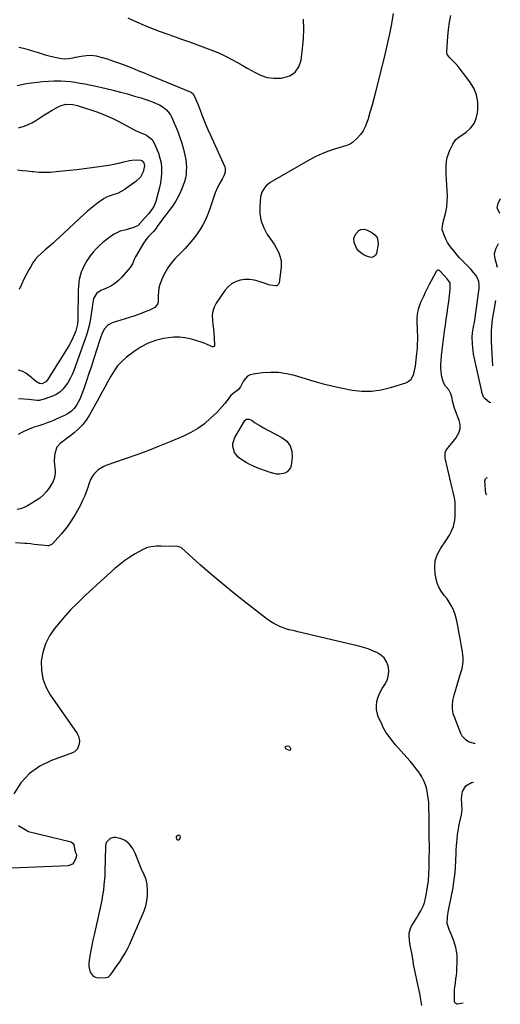
# Model space of a CAD drawing. Units: inches. Extents: x 1900291 to 1905686, y 437841 to 443112.
# Drawn here: x 1905306 to 1905658, y 441888 to 442608 of the extents above; entities that cross this region are included whole.
import ezdxf

# ---------------------------------------------------------------- set-up
doc = ezdxf.new("R2010")
doc.units = ezdxf.units.IN
doc.header["$MEASUREMENT"] = 0
for name, color, linetype in [('1', 7, 'Continuous'), ('7', 7, 'Continuous'), ('8', 7, 'Continuous')]:
    doc.layers.add(name, color=color, linetype=linetype)

msp = doc.modelspace()

# ---------------------------------------------------------------- linework, layer by layer
at = {"layer": '1', "color": 18}
msp.add_polyline3d([(1905371.99, 441908.96, 1840), (1905372.54, 441909.65, 1840), (1905374, 441911.71, 1840), (1905375.99, 441914.5, 1840), (1905377.98, 441917.28, 1840), (1905379.9, 441919.97, 1840), (1905381.76, 441922.75, 1840), (1905383.5, 441925.61, 1840), (1905385.05, 441928.57, 1840), (1905386.47, 441931.61, 1840), (1905397.21, 441956.53, 1840), (1905398.46, 441960.1, 1840), (1905399.37, 441963.73, 1840), (1905399.77, 441967.45, 1840), (1905399.83, 441971.22, 1840), (1905399.57, 441975.88, 1840), (1905398.58, 441980.16, 1840), (1905397.25, 441982.84, 1840), (1905395.38, 441986.93, 1840), (1905390.62, 441998.73, 1840), (1905389.77, 442000.54, 1840), (1905388.81, 442002.28, 1840), (1905386.39, 442005.46, 1840), (1905383.36, 442007.9, 1840), (1905381.6, 442008.7, 1840), (1905379.72, 442009.29, 1840), (1905376.22, 442010.03, 1840), (1905374.81, 442010.09, 1840), (1905372.29, 442009.27, 1840), (1905369.51, 442006.44, 1840), (1905368.94, 442004.25, 1840), (1905368.9, 442003.32, 1840), (1905368.6, 441985.17, 1840), (1905368.59, 441984.37, 1840), (1905368.57, 441982.39, 1840), (1905368.53, 441981.99, 1840), (1905367.86, 441975.39, 1840), (1905367.42, 441971.71, 1840), (1905366.89, 441968.03, 1840), (1905366.23, 441964.38, 1840), (1905365.49, 441960.75, 1840), (1905360.59, 441938.87, 1840), (1905359.76, 441935.04, 1840), (1905358.97, 441931.2, 1840), (1905358.22, 441927.35, 1840), (1905357.51, 441923.49, 1840), (1905356.92, 441920.14, 1840), (1905356.72, 441917.97, 1840), (1905356.74, 441915.82, 1840), (1905357.71, 441911.6, 1840), (1905360.06, 441908.62, 1840), (1905361.76, 441907.89, 1840), (1905363.71, 441907.55, 1840), (1905369.83, 441907.69, 1840), (1905371.03, 441908.06, 1840), (1905371.99, 441908.96, 1840)], dxfattribs=at)
at = {"layer": '7', "color": 18}
for points in [[(1905579.73, 442613.01, 1846), (1905578.33, 442605.48, 1846), (1905576.83, 442597.97, 1846), (1905575.18, 442590.49, 1846), (1905573.43, 442583.04, 1846), (1905566.41, 442554.34, 1846), (1905565.22, 442549.69, 1846), (1905563.97, 442545.05, 1846), (1905562.63, 442540.44, 1846), (1905561.23, 442535.85, 1846), (1905560.38, 442533.17, 1846), (1905559.14, 442530.06, 1846), (1905557.61, 442527.13, 1846), (1905555.67, 442524.45, 1846), (1905553.46, 442521.95, 1846), (1905549.94, 442518.53, 1846), (1905547.63, 442517.02, 1846), (1905544.92, 442516.2, 1846), (1905544.01, 442515.93, 1846), (1905543.1, 442515.65, 1846), (1905535.99, 442513.45, 1846), (1905531.59, 442511.93, 1846), (1905527.27, 442510.22, 1846), (1905523.07, 442508.24, 1846), (1905518.95, 442506.07, 1846), (1905491.15, 442490.24, 1846), (1905489.55, 442489.22, 1846), (1905486.66, 442486.82, 1846), (1905485.36, 442485.45, 1846), (1905483.45, 442482.31, 1846), (1905482.91, 442480.57, 1846), (1905482.58, 442478.74, 1846), (1905481.98, 442471.48, 1846), (1905482.1, 442466.11, 1846), (1905482.94, 442460.93, 1846), (1905484.84, 442456.03, 1846), (1905487.45, 442451.33, 1846), (1905491.29, 442445.87, 1846), (1905492.67, 442443.77, 1846), (1905493.97, 442441.61, 1846), (1905495.12, 442439.37, 1846), (1905496.18, 442437.08, 1846), (1905497.5, 442432.33, 1846), (1905497.64, 442429.89, 1846), (1905497.52, 442427.41, 1846), (1905496.04, 442416.02, 1846), (1905495.66, 442414.93, 1846), (1905494.33, 442413.82, 1846), (1905493.78, 442413.63, 1846), (1905489.49, 442414.19, 1846), (1905488.43, 442414.49, 1846), (1905487.38, 442414.83, 1846), (1905481.41, 442416.95, 1846), (1905477.97, 442417.84, 1846), (1905474.51, 442418.35, 1846), (1905471.01, 442418.27, 1846), (1905467.49, 442417.79, 1846), (1905464.2, 442416.65, 1846), (1905461.19, 442415.07, 1846), (1905458.62, 442412.86, 1846), (1905456.33, 442410.22, 1846), (1905450.05, 442401, 1846), (1905448.56, 442398.15, 1846), (1905447.51, 442395.2, 1846), (1905447.13, 442392.09, 1846), (1905447.25, 442388.55, 1846), (1905447.65, 442385.41, 1846), (1905447.99, 442382.26, 1846), (1905448.25, 442379.1, 1846), (1905448.46, 442375.94, 1846), (1905448.79, 442370.03, 1846), (1905448.76, 442369.79, 1846), (1905448.69, 442369.56, 1846), (1905448.37, 442369.21, 1846), (1905447.92, 442369.05, 1846), (1905447.68, 442369.07, 1846), (1905447.44, 442369.13, 1846), (1905443.47, 442370.78, 1846), (1905441.22, 442371.67, 1846), (1905438.96, 442372.51, 1846), (1905434.36, 442373.98, 1846), (1905431.09, 442374.93, 1846), (1905427.11, 442375.79, 1846), (1905423.12, 442376.28, 1846), (1905419.09, 442376.22, 1846), (1905415.05, 442375.78, 1846), (1905411.38, 442375.13, 1846), (1905405.66, 442373.69, 1846), (1905400.17, 442371.73, 1846), (1905395.01, 442369.01, 1846), (1905390.08, 442365.77, 1846), (1905384.37, 442361.41, 1846), (1905380.98, 442358.44, 1846), (1905377.88, 442355.21, 1846), (1905375.24, 442351.6, 1846), (1905372.89, 442347.74, 1846), (1905370.77, 442343.69, 1846), (1905368.62, 442339.66, 1846), (1905366.43, 442335.64, 1846), (1905364.22, 442331.64, 1846), (1905357.12, 442318.95, 1846), (1905354.82, 442315.37, 1846), (1905352.26, 442312.02, 1846), (1905349.31, 442309.01, 1846), (1905346.1, 442306.23, 1846), (1905342.53, 442303.49, 1846), (1905340.91, 442302.25, 1846), (1905337.66, 442299.75, 1846), (1905336.04, 442298.49, 1846), (1905333.45, 442295.59, 1846), (1905332.02, 442291.67, 1846), (1905331.71, 442289.52, 1846), (1905331.52, 442285.18, 1846), (1905331.63, 442283, 1846), (1905332.07, 442278.2, 1846), (1905332.12, 442277, 1846), (1905331.73, 442273.42, 1846), (1905330.43, 442270.06, 1846), (1905329.82, 442269.02, 1846), (1905327.5, 442265.54, 1846), (1905325.51, 442262.94, 1846), (1905323.33, 442260.55, 1846), (1905320.85, 442258.47, 1846), (1905318.17, 442256.6, 1846), (1905311.83, 442252.75, 1846), (1905309.38, 442251.53, 1846), (1905306.85, 442250.58, 1846), (1905304.2, 442250.04, 1846)], [(1905651.21, 442328.07, 1846), (1905650.17, 442328.26, 1846), (1905647.02, 442331, 1846), (1905646.03, 442332.1, 1846), (1905644.66, 442335.59, 1846), (1905644.49, 442336.33, 1846), (1905638.98, 442361.42, 1846), (1905638.51, 442363.84, 1846), (1905638.13, 442366.27, 1846), (1905637.67, 442371.18, 1846), (1905637.52, 442376.12, 1846), (1905637.76, 442379.38, 1846), (1905638.2, 442382.23, 1846), (1905638.8, 442385.06, 1846), (1905639.11, 442386.96, 1846), (1905642.52, 442411.83, 1846), (1905642.57, 442414.41, 1846), (1905642.24, 442416.89, 1846), (1905641.34, 442419.23, 1846), (1905640.06, 442421.47, 1846), (1905638.41, 442423.58, 1846), (1905636.68, 442425.63, 1846), (1905634.85, 442427.58, 1846), (1905632.94, 442429.46, 1846), (1905632.31, 442430.05, 1846), (1905630.09, 442432.23, 1846), (1905627.94, 442434.48, 1846), (1905625.9, 442436.83, 1846), (1905623.93, 442439.24, 1846), (1905622.52, 442441.06, 1846), (1905620.96, 442443.25, 1846), (1905619.52, 442445.52, 1846), (1905618.26, 442447.89, 1846), (1905617.13, 442450.34, 1846), (1905615.39, 442454.71, 1846), (1905615.73, 442457.99, 1846), (1905615.9, 442458.65, 1846), (1905616.06, 442459.32, 1846), (1905618.09, 442467.72, 1846), (1905618.82, 442471.62, 1846), (1905619.28, 442475.54, 1846), (1905619.35, 442479.48, 1846), (1905619.14, 442483.45, 1846), (1905618.8, 442487.43, 1846), (1905618.55, 442491.41, 1846), (1905618.45, 442495.4, 1846), (1905618.44, 442499.4, 1846), (1905618.47, 442501.88, 1846), (1905618.71, 442504.74, 1846), (1905619.19, 442507.54, 1846), (1905620.03, 442510.25, 1846), (1905621.12, 442512.91, 1846), (1905623.29, 442517.31, 1846), (1905625.28, 442520.41, 1846), (1905627.05, 442522.03, 1846), (1905633.16, 442526.23, 1846), (1905636.33, 442529.11, 1846), (1905638.88, 442532.36, 1846), (1905640.48, 442536.17, 1846), (1905641.46, 442540.35, 1846), (1905641.69, 442542.69, 1846), (1905641.57, 442548.17, 1846), (1905640.68, 442553.43, 1846), (1905638.62, 442558.35, 1846), (1905635.79, 442563.05, 1846), (1905626.49, 442575.08, 1846), (1905624.37, 442577.43, 1846), (1905622.81, 442578.86, 1846), (1905620.52, 442581.07, 1846), (1905619.17, 442583.1, 1846), (1905618.93, 442584.15, 1846), (1905618.86, 442585.27, 1846), (1905619.64, 442596.17, 1846), (1905620.14, 442601.35, 1846), (1905620.83, 442606.49, 1846), (1905621.8, 442611.6, 1846)], [(1905385.4, 442609.69, 1846), (1905389.49, 442607.82, 1846), (1905395.69, 442605.09, 1846), (1905401.93, 442602.49, 1846), (1905408.24, 442600.05, 1846), (1905414.6, 442597.74, 1846), (1905418.69, 442596.32, 1846), (1905424.6, 442594.23, 1846), (1905430.51, 442592.12, 1846), (1905436.41, 442589.97, 1846), (1905442.29, 442587.79, 1846), (1905446.07, 442586.37, 1846), (1905450.02, 442584.79, 1846), (1905453.92, 442583.11, 1846), (1905457.75, 442581.26, 1846), (1905461.53, 442579.31, 1846), (1905465.26, 442577.26, 1846), (1905468.97, 442575.17, 1846), (1905472.67, 442573.05, 1846), (1905476.34, 442570.9, 1846), (1905477.97, 442569.94, 1846), (1905482.57, 442567.79, 1846), (1905487.29, 442566.25, 1846), (1905492.23, 442565.63, 1846), (1905497.3, 442565.63, 1846), (1905498.9, 442565.78, 1846), (1905503.86, 442567.4, 1846), (1905507.89, 442569.96, 1846), (1905510.54, 442573.94, 1846), (1905512.27, 442578.86, 1846), (1905513.27, 442587.37, 1846), (1905513.88, 442594.52, 1846), (1905514.16, 442601.68, 1846), (1905513.97, 442608.85, 1846)], [(1905305.57, 442588.2, 1848), (1905308.94, 442587.47, 1848), (1905312.26, 442586.59, 1848), (1905315.56, 442585.61, 1848), (1905318.88, 442584.55, 1848), (1905321.85, 442583.63, 1848), (1905324.84, 442582.75, 1848), (1905327.85, 442581.93, 1848), (1905330.87, 442581.16, 1848), (1905335.29, 442580.16, 1848), (1905338.62, 442579.9, 1848), (1905341.98, 442580.13, 1848), (1905345.32, 442580.63, 1848), (1905346.98, 442580.95, 1848), (1905351.06, 442581.81, 1848), (1905354.74, 442582.3, 1848), (1905358.4, 442582.41, 1848), (1905362.04, 442581.95, 1848), (1905365.66, 442581.12, 1848), (1905370.23, 442579.68, 1848), (1905374.8, 442578.17, 1848), (1905379.34, 442576.6, 1848), (1905383.84, 442574.9, 1848), (1905388.31, 442573.12, 1848), (1905392.76, 442571.29, 1848), (1905397.21, 442569.47, 1848), (1905401.66, 442567.65, 1848), (1905406.12, 442565.84, 1848), (1905431.05, 442555.72, 1848), (1905432.01, 442555.23, 1848)], [(1905432.01, 442555.23, 1848), (1905433.27, 442554.2, 1848), (1905435.25, 442550.02, 1848), (1905436.78, 442546.16, 1848), (1905438.26, 442542.29, 1848), (1905439.56, 442538.86, 1848), (1905440.98, 442535.22, 1848), (1905442.44, 442531.6, 1848), (1905443.98, 442528, 1848), (1905445.56, 442524.43, 1848), (1905456.32, 442500.68, 1848), (1905456.71, 442499.38, 1848), (1905456.69, 442496.78, 1848), (1905455.66, 442494.2, 1848), (1905454.31, 442491.69, 1848), (1905452.89, 442489.31, 1848), (1905450.91, 442485.62, 1848), (1905449.37, 442481.74, 1848), (1905445.48, 442470.06, 1848), (1905443.96, 442466.03, 1848), (1905442.25, 442462.1, 1848), (1905440.23, 442458.31, 1848), (1905438.02, 442454.62, 1848), (1905435.57, 442451.07, 1848), (1905432.98, 442447.63, 1848), (1905430.21, 442444.33, 1848), (1905427.32, 442441.14, 1848), (1905419.87, 442433.36, 1848), (1905417.18, 442430.24, 1848), (1905414.74, 442426.96, 1848), (1905412.66, 442423.44, 1848), (1905410.83, 442419.76, 1848), (1905409.74, 442417.25, 1848), (1905408.81, 442414.66, 1848), (1905408.09, 442412.03, 1848), (1905407.7, 442409.33, 1848), (1905407.53, 442406.58, 1848), (1905407.47, 442401.86, 1848), (1905407.08, 442400.3, 1848), (1905405.15, 442397.83, 1848), (1905400.63, 442395.74, 1848), (1905397.94, 442394.6, 1848), (1905395.23, 442393.53, 1848), (1905392.49, 442392.55, 1848), (1905389.72, 442391.63, 1848), (1905373.77, 442386.63, 1848), (1905370.64, 442384.98, 1848), (1905368.31, 442382.33, 1848), (1905366.6, 442379.05, 1848), (1905365.27, 442375.59, 1848), (1905362.2, 442365.94, 1848), (1905360.44, 442360.48, 1848), (1905358.68, 442355.03, 1848), (1905356.89, 442349.58, 1848), (1905355.09, 442344.13, 1848), (1905353.17, 442338.38, 1848), (1905352.25, 442335.84, 1848), (1905351.25, 442333.34, 1848), (1905350.12, 442330.9, 1848), (1905348.91, 442328.49, 1848), (1905347.75, 442326.32, 1848), (1905346.12, 442323.92, 1848), (1905344.03, 442321.92, 1848), (1905341.6, 442320.26, 1848), (1905339.01, 442318.9, 1848), (1905333.37, 442316.34, 1848), (1905330.99, 442315.3, 1848), (1905328.6, 442314.31, 1848), (1905326.18, 442313.38, 1848), (1905323.74, 442312.5, 1848), (1905319.36, 442311.01, 1848), (1905317.19, 442310.5, 1848), (1905316.12, 442310.19, 1848), (1905311.92, 442308.44, 1848), (1905309.6, 442307.38, 1848), (1905307.34, 442306.21, 1848), (1905305.17, 442304.89, 1848)], [(1905305.3, 442529.24, 1852), (1905308.64, 442530.18, 1852), (1905311.88, 442531.38, 1852), (1905314.95, 442532.94, 1852), (1905317.91, 442534.76, 1852), (1905320.82, 442536.72, 1852), (1905323.77, 442538.61, 1852), (1905326.79, 442540.4, 1852), (1905329.84, 442542.13, 1852), (1905335.32, 442545.11, 1852), (1905336.49, 442545.65, 1852), (1905340.21, 442546.53, 1852), (1905345.1, 442546.31, 1852), (1905347.39, 442545.83, 1852), (1905348.51, 442545.53, 1852), (1905349.63, 442545.2, 1852), (1905358.14, 442542.5, 1852), (1905363.45, 442540.66, 1852), (1905368.69, 442538.63, 1852), (1905373.8, 442536.32, 1852), (1905378.84, 442533.82, 1852), (1905390.59, 442527.58, 1852), (1905393.72, 442526.15, 1852), (1905396.91, 442524.89, 1852)], [(1905396.91, 442524.89, 1852), (1905398.94, 442523.83, 1852), (1905400.26, 442523.06, 1852), (1905403.07, 442520.7, 1852), (1905404.97, 442517.57, 1852), (1905407.72, 442510.69, 1852), (1905408.85, 442507.22, 1852), (1905409.67, 442503.7, 1852), (1905410.02, 442500.1, 1852), (1905410.06, 442496.45, 1852), (1905409.74, 442492.79, 1852), (1905409.26, 442489.15, 1852), (1905408.54, 442485.55, 1852), (1905407.66, 442481.97, 1852), (1905405.84, 442475.5, 1852), (1905404.33, 442471.86, 1852), (1905402.91, 442469.63, 1852), (1905400.46, 442466.49, 1852), (1905393.75, 442458.74, 1852), (1905393.55, 442458.52, 1852), (1905392.93, 442457.9, 1852), (1905389.74, 442456.41, 1852), (1905385.53, 442455.06, 1852), (1905384.1, 442454.72, 1852), (1905379.73, 442453.64, 1852), (1905375.32, 442451.58, 1852), (1905373.28, 442450.2, 1852), (1905367.05, 442445.3, 1852), (1905364.5, 442443.12, 1852), (1905362.1, 442440.8, 1852), (1905359.91, 442438.28, 1852), (1905357.85, 442435.63, 1852), (1905355.29, 442431.89, 1852), (1905353.14, 442428.09, 1852), (1905351.25, 442423.79, 1852), (1905350.64, 442422.03, 1852), (1905349.77, 442418.43, 1852), (1905349.49, 442416.59, 1852), (1905349.13, 442412.88, 1852), (1905349.06, 442411.02, 1852), (1905348.72, 442388.56, 1852), (1905348.53, 442385.59, 1852), (1905347.37, 442380.81, 1852), (1905346.33, 442378.24, 1852), (1905345.38, 442376.06, 1852), (1905344.37, 442373.92, 1852), (1905342.04, 442369.79, 1852), (1905326.65, 442344.92, 1852), (1905325.32, 442343.37, 1852), (1905322.62, 442342.06, 1852), (1905320.74, 442342.22, 1852), (1905317.65, 442344.01, 1852), (1905315.81, 442345.73, 1852), (1905315.04, 442346.39, 1852), (1905310.66, 442349.74, 1852), (1905307.98, 442351.21, 1852), (1905305.21, 442352.1, 1852)], [(1905304.59, 442498.48, 1854), (1905308.13, 442498.12, 1854), (1905311.68, 442497.75, 1854), (1905315.22, 442497.38, 1854), (1905316.38, 442497.26, 1854), (1905320.51, 442496.96, 1854), (1905324.63, 442496.83, 1854), (1905328.76, 442496.97, 1854), (1905332.88, 442497.27, 1854), (1905342.63, 442498.31, 1854), (1905348.06, 442498.91, 1854), (1905353.48, 442499.56, 1854), (1905358.89, 442500.26, 1854), (1905364.3, 442501, 1854), (1905367.63, 442501.47, 1854), (1905371.36, 442502.06, 1854), (1905375.07, 442502.71, 1854), (1905378.77, 442503.48, 1854), (1905382.45, 442504.32, 1854), (1905386.66, 442505.35, 1854), (1905388.23, 442505.67, 1854), (1905391.39, 442505.96, 1854), (1905394.9, 442505.66, 1854), (1905395.82, 442505.23, 1854), (1905397.14, 442503.62, 1854), (1905397.65, 442501.45, 1854), (1905396.61, 442497.06, 1854), (1905394.54, 442493.1, 1854), (1905391.32, 442489.99, 1854), (1905382.56, 442483.89, 1854), (1905381, 442482.92, 1854), (1905377.71, 442481.32, 1854), (1905374.31, 442480.2, 1854), (1905372.44, 442479.59, 1854)], [(1905372.44, 442479.59, 1854), (1905369.71, 442478.49, 1854), (1905368, 442477.55, 1854), (1905367.19, 442477.01, 1854), (1905363.46, 442474.33, 1854), (1905360.83, 442472.38, 1854), (1905358.26, 442470.35, 1854), (1905355.77, 442468.23, 1854), (1905353.33, 442466.05, 1854), (1905335.37, 442449.32, 1854), (1905332.35, 442446.57, 1854), (1905330.82, 442445.22, 1854), (1905327.73, 442442.54, 1854), (1905324.65, 442439.86, 1854), (1905321.66, 442437.21, 1854), (1905319.53, 442435.11, 1854), (1905317.56, 442432.89, 1854), (1905315.82, 442430.47, 1854), (1905314.24, 442427.93, 1854), (1905313.14, 442425.93, 1854), (1905311.18, 442422.26, 1854), (1905309.3, 442418.56, 1854), (1905307.52, 442414.81, 1854), (1905305.81, 442411.02, 1854)], [(1905658.08, 442477.26, 1846), (1905657.78, 442476.58, 1846), (1905656.22, 442474, 1846), (1905655.44, 442470.78, 1846), (1905657.52, 442467.16, 1846), (1905657.61, 442467.06, 1846)], [(1905558.42, 442455.07, 1846), (1905560, 442454.61, 1846), (1905564.07, 442452.72, 1846), (1905566.23, 442451.09, 1846), (1905567.8, 442449.15, 1846), (1905568.47, 442446.75, 1846), (1905568.55, 442444.04, 1846), (1905567.36, 442437.61, 1846), (1905566.63, 442435.97, 1846), (1905565.22, 442434.85, 1846), (1905563.43, 442434.44, 1846), (1905561.64, 442434.81, 1846), (1905558.42, 442436.22, 1846), (1905556.19, 442437.56, 1846), (1905554.26, 442439.2, 1846), (1905552.79, 442441.25, 1846), (1905551, 442445.46, 1846), (1905550.8, 442448.92, 1846), (1905552.42, 442451.97, 1846), (1905554.55, 442454.1, 1846), (1905555.97, 442454.85, 1846), (1905558.42, 442455.07, 1846)], [(1905656.57, 442444.44, 1846), (1905654.71, 442441.14, 1846), (1905653.5, 442437.14, 1846), (1905653.76, 442434.65, 1846), (1905655.79, 442427.46, 1846)], [(1905639.74, 442078.95, 1844), (1905638.91, 442078.9, 1844), (1905634.78, 442080.09, 1844), (1905632.96, 442081.26, 1844), (1905630.12, 442084.34, 1844), (1905629.11, 442086.25, 1844), (1905624.25, 442098.77, 1844), (1905623.65, 442100.65, 1844), (1905623, 442104.51, 1844), (1905622.95, 442106.49, 1844), (1905623.35, 442110.44, 1844), (1905623.75, 442112.38, 1844), (1905624.26, 442114.3, 1844), (1905629.26, 442130.77, 1844), (1905630.08, 442133.87, 1844), (1905630.82, 442138.62, 1844), (1905630.83, 442141.8, 1844), (1905630.67, 442143.4, 1844), (1905630.33, 442145.83, 1844), (1905629.91, 442148.63, 1844), (1905629.47, 442151.43, 1844), (1905628.99, 442154.23, 1844), (1905628.48, 442157.02, 1844), (1905627.51, 442162.15, 1844), (1905627.21, 442163.77, 1844), (1905626.35, 442168.64, 1844), (1905625.08, 442173.38, 1844), (1905623.43, 442177.2, 1844), (1905622.13, 442179.79, 1844), (1905620.7, 442182.29, 1844), (1905619.06, 442184.67, 1844), (1905617.29, 442186.95, 1844), (1905614.75, 442190.35, 1844), (1905613.11, 442193.19, 1844), (1905611.93, 442196.25, 1844), (1905611.06, 442199.44, 1844), (1905610.37, 442203.03, 1844), (1905610.04, 442208, 1844), (1905610.48, 442212.81, 1844), (1905612.07, 442217.36, 1844), (1905614.41, 442221.75, 1844), (1905618.23, 442227.15, 1844), (1905620.79, 442231.2, 1844), (1905621.91, 442233.32, 1844), (1905623.76, 442237.72, 1844), (1905624.75, 442242.33, 1844), (1905624.91, 442244.7, 1844), (1905624.96, 442254.26, 1844), (1905624.92, 442255.7, 1844), (1905624.57, 442258.56, 1844), (1905623.57, 442262.79, 1844), (1905622.88, 442265.61, 1844), (1905617.6, 442287.54, 1844), (1905617.65, 442291.68, 1844), (1905618.46, 442293.54, 1844), (1905621.18, 442297, 1844), (1905622.66, 442298.73, 1844), (1905625.43, 442302.35, 1844), (1905627.89, 442306.61, 1844), (1905628.68, 442309.39, 1844), (1905628.6, 442312.27, 1844), (1905627.96, 442315.22, 1844), (1905624.74, 442323.55, 1844), (1905624.23, 442325.03, 1844), (1905623.14, 442329.58, 1844), (1905622.81, 442331.59, 1844), (1905621.91, 442334.75, 1844), (1905620.35, 442337.58, 1844), (1905618.04, 442340.35, 1844), (1905616.53, 442343.03, 1844), (1905615.98, 442344.48, 1844), (1905614.91, 442348.57, 1844), (1905614.41, 442353.4, 1844), (1905614.48, 442355.85, 1844), (1905614.73, 442358.85, 1844), (1905615.09, 442362.81, 1844), (1905615.49, 442366.76, 1844), (1905615.95, 442370.71, 1844), (1905616.45, 442374.66, 1844), (1905617.23, 442380.5, 1844), (1905617.83, 442384.87, 1844), (1905618.44, 442389.23, 1844), (1905619.08, 442393.59, 1844), (1905619.73, 442397.95, 1844), (1905620.35, 442402.02, 1844), (1905620.94, 442406.67, 1844), (1905621.28, 442411.34, 1844), (1905621.27, 442415.95, 1844), (1905619.28, 442418.79, 1844), (1905616.95, 442421.26, 1844), (1905613.62, 442424.83, 1844), (1905612.87, 442425.11, 1844), (1905612.2, 442425.13, 1844), (1905611.07, 442424.27, 1844), (1905607.36, 442417.4, 1844), (1905605.88, 442414.57, 1844), (1905604.44, 442411.72, 1844), (1905603.07, 442408.83, 1844), (1905601.74, 442405.93, 1844), (1905599.99, 442401.89, 1844), (1905599.26, 442400.04, 1844), (1905597.95, 442396.28, 1844), (1905597.46, 442394.37, 1844), (1905596.95, 442390.48, 1844), (1905596.93, 442388.51, 1844), (1905597.3, 442380.5, 1844), (1905597.39, 442377.41, 1844), (1905597.39, 442374.31, 1844), (1905597.28, 442371.22, 1844), (1905597.09, 442368.13, 1844), (1905596.76, 442364.26, 1844), (1905596.29, 442359.64, 1844), (1905595.68, 442355.02, 1844), (1905594.82, 442350.52, 1844), (1905594.29, 442348.29, 1844), (1905592.28, 442344.67, 1844), (1905590.67, 442343.44, 1844), (1905588.76, 442342.48, 1844), (1905577.65, 442338.99, 1844), (1905570.74, 442337.36, 1844), (1905563.79, 442336.41, 1844), (1905556.77, 442336.47, 1844), (1905549.71, 442337.2, 1844), (1905542.64, 442338.57, 1844), (1905535.62, 442340.1, 1844), (1905528.64, 442341.87, 1844), (1905521.7, 442343.79, 1844), (1905507.28, 442348.04, 1844), (1905501.52, 442349.36, 1844), (1905495.73, 442350.21, 1844), (1905489.87, 442350.35, 1844), (1905483.98, 442350.01, 1844), (1905477.02, 442349.19, 1844), (1905474.82, 442348.56, 1844), (1905472.87, 442347.58, 1844), (1905470.03, 442344.15, 1844), (1905467.83, 442339.76, 1844), (1905466.25, 442337.52, 1844), (1905462.53, 442334.92, 1844), (1905460.48, 442333.12, 1844), (1905458.11, 442329.91, 1844), (1905456.31, 442327.59, 1844), (1905454.44, 442325.34, 1844), (1905452.45, 442323.18, 1844), (1905450.4, 442321.09, 1844), (1905445.96, 442316.78, 1844), (1905441.44, 442312.87, 1844), (1905436.69, 442309.32, 1844), (1905431.56, 442306.33, 1844), (1905426.19, 442303.7, 1844), (1905416.9, 442299.78, 1844), (1905408.41, 442296.31, 1844), (1905399.88, 442292.97, 1844), (1905391.27, 442289.83, 1844), (1905382.61, 442286.81, 1844), (1905369.91, 442282.54, 1844), (1905367.67, 442281.6, 1844), (1905363.64, 442279, 1844), (1905360.94, 442276.38, 1844), (1905359.82, 442274.99, 1844), (1905358.06, 442271.94, 1844), (1905356.89, 442268.54, 1844), (1905356.31, 442266.83, 1844), (1905355.05, 442263.44, 1844), (1905353.54, 442259.65, 1844), (1905352.02, 442256.13, 1844), (1905350.36, 442252.68, 1844), (1905348.5, 442249.33, 1844), (1905346.5, 442246.05, 1844), (1905342.84, 442240.43, 1844), (1905340.83, 442237.52, 1844), (1905338.72, 442234.69, 1844), (1905336.46, 442231.97, 1844), (1905334.11, 442229.34, 1844), (1905329.85, 442224.82, 1844), (1905328.03, 442223.71, 1844), (1905327.18, 442223.59, 1844), (1905326.75, 442223.6, 1844), (1905322.2, 442224.04, 1844), (1905319.49, 442224.3, 1844), (1905316.78, 442224.57, 1844), (1905314.08, 442224.85, 1844), (1905311.37, 442225.13, 1844), (1905309.91, 442225.28, 1844), (1905306.48, 442225.56, 1844), (1905303.05, 442225.72, 1844)], [(1905654.66, 442402.9, 1846), (1905653.04, 442394.4, 1846), (1905652.58, 442391.75, 1846), (1905652.18, 442389.09, 1846), (1905651.86, 442386.42, 1846), (1905651.59, 442383.75, 1846), (1905651.42, 442381.06, 1846), (1905651.33, 442378.38, 1846), (1905651.35, 442375.7, 1846), (1905651.44, 442373.01, 1846), (1905652.46, 442355.22, 1846)], [(1905481.39, 442311.72, 1844), (1905484.73, 442309.82, 1844), (1905498.17, 442302.85, 1844), (1905501.7, 442300.02, 1844), (1905504.3, 442296.71, 1844), (1905505.51, 442292.67, 1844), (1905505.78, 442288.15, 1844), (1905504.98, 442282.37, 1844), (1905504.39, 442280.49, 1844), (1905502.09, 442277.62, 1844), (1905500.38, 442276.63, 1844), (1905496.34, 442275.84, 1844), (1905494.3, 442275.97, 1844), (1905492.26, 442276.37, 1844), (1905488.21, 442277.59, 1844), (1905485.43, 442278.5, 1844), (1905482.68, 442279.49, 1844), (1905479.98, 442280.61, 1844), (1905477.32, 442281.82, 1844), (1905474.19, 442283.36, 1844), (1905472.1, 442284.46, 1844), (1905468, 442286.86, 1844), (1905466.2, 442288.28, 1844), (1905463.51, 442291.81, 1844), (1905462.26, 442296.2, 1844), (1905462.26, 442298.41, 1844), (1905463.71, 442302.64, 1844), (1905471.13, 442315.12, 1844), (1905472.15, 442316.05, 1844), (1905472.79, 442316.24, 1844), (1905474.27, 442316.13, 1844), (1905476.36, 442315.17, 1844), (1905478.2, 442313.85, 1844), (1905481.39, 442311.72, 1844)], [(1905648.11, 442260.87, 1846), (1905647.94, 442260.97, 1846), (1905647.47, 442261.61, 1846), (1905646.78, 442270.82, 1846), (1905647.18, 442272.44, 1846), (1905648.08, 442273.29, 1846), (1905648.7, 442273.47, 1846)], [(1905600.5, 441887.28, 1842), (1905599.85, 441891.68, 1842), (1905599.11, 441896.06, 1842), (1905598.24, 441900.42, 1842), (1905597.3, 441904.77, 1842), (1905595.95, 441910.55, 1842), (1905595.46, 441912.84, 1842), (1905594.59, 441917.43, 1842), (1905594.23, 441919.73, 1842), (1905593.48, 441924.35, 1842), (1905592.58, 441928.93, 1842), (1905592.1, 441931.17, 1842), (1905591.51, 441934.78, 1842), (1905591.25, 441938.43, 1842), (1905591.37, 441940.23, 1842), (1905592.29, 441943.63, 1842), (1905593.09, 441945.23, 1842), (1905595.52, 441949.18, 1842), (1905596.64, 441951.03, 1842), (1905597.75, 441952.87, 1842), (1905599.95, 441956.58, 1842), (1905601.8, 441960.43, 1842), (1905602.46, 441962.46, 1842), (1905603, 441964.53, 1842), (1905604.03, 441969.49, 1842), (1905604.84, 441974.09, 1842), (1905605.47, 441978.72, 1842), (1905605.83, 441983.37, 1842), (1905606.01, 441988.05, 1842), (1905606.08, 441996.01, 1842), (1905606.11, 442000.36, 1842), (1905606.11, 442004.72, 1842), (1905606.09, 442009.07, 1842), (1905606.03, 442013.61, 1842), (1905605.97, 442017.86, 1842), (1905605.92, 442022.12, 1842), (1905605.86, 442026.38, 1842), (1905605.8, 442030.63, 1842), (1905605.78, 442032.62, 1842), (1905605.63, 442035.87, 1842), (1905605.35, 442039.1, 1842), (1905604.86, 442042.31, 1842), (1905604.24, 442045.5, 1842), (1905603.33, 442048.59, 1842), (1905602.19, 442051.58, 1842), (1905600.69, 442054.41, 1842), (1905598.97, 442057.13, 1842), (1905598.62, 442057.61, 1842), (1905596.5, 442060.45, 1842), (1905594.32, 442063.25, 1842), (1905592.06, 442065.98, 1842), (1905589.73, 442068.66, 1842), (1905581.39, 442078, 1842), (1905578.53, 442081.36, 1842), (1905575.84, 442084.87, 1842), (1905574.6, 442086.69, 1842), (1905572.41, 442090.49, 1842), (1905571.45, 442092.48, 1842), (1905568.74, 442098.63, 1842), (1905567.87, 442101.24, 1842), (1905567.35, 442103.88, 1842), (1905567.33, 442106.57, 1842), (1905567.74, 442109.69, 1842), (1905568.42, 442112.19, 1842), (1905569.27, 442114.62, 1842), (1905570.37, 442116.95, 1842), (1905571.65, 442119.21, 1842), (1905573.97, 442122.87, 1842), (1905575.4, 442125.92, 1842), (1905576.29, 442129.05, 1842), (1905576.38, 442132.3, 1842), (1905575.94, 442135.63, 1842), (1905574.64, 442138.73, 1842), (1905572.93, 442141.45, 1842), (1905570.56, 442143.61, 1842), (1905567.76, 442145.42, 1842), (1905564.54, 442146.8, 1842), (1905561.28, 442148.05, 1842), (1905557.94, 442149.1, 1842), (1905554.56, 442150.02, 1842), (1905509.83, 442160.69, 1842), (1905507.3, 442161.26, 1842), (1905503.48, 442162.06, 1842), (1905500.99, 442162.78, 1842), (1905499.77, 442163.22, 1842), (1905497.1, 442164.26, 1842), (1905494.61, 442165.37, 1842), (1905492.2, 442166.6, 1842), (1905489.9, 442168.04, 1842), (1905487.68, 442169.62, 1842), (1905467.84, 442185.03, 1842), (1905460.31, 442191.02, 1842), (1905452.87, 442197.11, 1842), (1905445.57, 442203.36, 1842), (1905438.36, 442209.72, 1842), (1905424.59, 442222.13, 1842), (1905424.31, 442222.34, 1842), (1905422.69, 442222.85, 1842), (1905422, 442222.9, 1842), (1905409.75, 442223.21, 1842), (1905406.1, 442223.14, 1842), (1905404.28, 442222.99, 1842), (1905400.68, 442222.41, 1842), (1905398.95, 442221.92, 1842), (1905395.65, 442220.44, 1842), (1905390.79, 442217.68, 1842), (1905386.85, 442215.27, 1842), (1905383.04, 442212.7, 1842), (1905379.4, 442209.88, 1842), (1905375.88, 442206.89, 1842), (1905354.6, 442187.57, 1842), (1905348.92, 442182.16, 1842), (1905343.42, 442176.59, 1842), (1905338.18, 442170.77, 1842), (1905333.13, 442164.77, 1842), (1905331.77, 442163.08, 1842), (1905328.09, 442157.58, 1842), (1905325.12, 442151.79, 1842), (1905323.21, 442145.57, 1842), (1905322.01, 442139.06, 1842), (1905322.1, 442132.52, 1842), (1905323.06, 442126.2, 1842), (1905325.33, 442120.23, 1842), (1905328.48, 442114.5, 1842), (1905348.27, 442086.19, 1842), (1905349.3, 442084.22, 1842), (1905349.87, 442080.94, 1842), (1905349.68, 442078.73, 1842), (1905348.41, 442075.04, 1842), (1905346.3, 442072.81, 1842), (1905344.87, 442072.05, 1842), (1905329.38, 442066.52, 1842), (1905320.83, 442062.26, 1842), (1905313.23, 442056.93, 1842), (1905307.07, 442050, 1842), (1905301.86, 442041.99, 1842)], [(1905500.56, 442076.12, 1842), (1905500.81, 442076.59, 1842), (1905501.32, 442077.03, 1842), (1905502.32, 442077.08, 1842), (1905503.19, 442076.87, 1842), (1905503.88, 442076.29, 1842), (1905504.54, 442075.13, 1842), (1905504.46, 442074.47, 1842), (1905504.22, 442074.01, 1842), (1905503.72, 442073.86, 1842), (1905503.05, 442073.92, 1842), (1905501.09, 442075.07, 1842), (1905500.7, 442075.61, 1842), (1905500.56, 442076.12, 1842)], [(1905630.99, 441888.9, 1844), (1905626.78, 441888.24, 1844), (1905626.28, 441888.25, 1844), (1905625.43, 441888.62, 1844), (1905624.81, 441889.45, 1844), (1905624.5, 441890.46, 1844), (1905624.43, 441894.46, 1844), (1905624.6, 441899.02, 1844), (1905625.15, 441903.54, 1844), (1905625.6, 441906.61, 1844), (1905625.91, 441909.15, 1844), (1905626.13, 441911.7, 1844), (1905626.28, 441914.25, 1844), (1905626.49, 441919.11, 1844), (1905626.5, 441921.74, 1844), (1905626.36, 441924.36, 1844), (1905626.01, 441926.96, 1844), (1905625.52, 441929.55, 1844), (1905624.84, 441932.1, 1844), (1905624.06, 441934.62, 1844), (1905623.13, 441937.08, 1844), (1905622.09, 441939.51, 1844), (1905620.6, 441942.73, 1844), (1905619.27, 441947.29, 1844), (1905619.34, 441952.03, 1844), (1905620.19, 441956.86, 1844), (1905621.11, 441961.69, 1844), (1905623.22, 441972.19, 1844), (1905624.12, 441977.41, 1844), (1905624.84, 441982.65, 1844), (1905625.29, 441987.93, 1844), (1905625.55, 441993.22, 1844), (1905625.68, 441998.78, 1844), (1905625.77, 442001.3, 1844), (1905625.91, 442003.82, 1844), (1905626.12, 442006.34, 1844), (1905626.37, 442008.85, 1844), (1905626.8, 442012.28, 1844), (1905627.22, 442015.08, 1844), (1905627.73, 442017.87, 1844), (1905628.29, 442020.65, 1844), (1905629.6, 442026.61, 1844), (1905630.1, 442030.51, 1844), (1905629.91, 442034.44, 1844), (1905629.7, 442038.37, 1844), (1905630.19, 442042.28, 1844), (1905630.5, 442043.77, 1844), (1905632.8, 442048.02, 1844), (1905637.03, 442050.36, 1844), (1905638.44, 442050.67, 1844)], [(1905305.4, 442018.94, 1842), (1905312.58, 442014.59, 1842), (1905343.78, 442006.85, 1842), (1905345.43, 442005.83, 1842), (1905345.89, 442005.01, 1842), (1905346.41, 442001.79, 1842), (1905347.1, 441999.23, 1842), (1905347.7, 441997.61, 1842), (1905347.58, 441995.48, 1842), (1905345.9, 441991.79, 1842), (1905344.78, 441990.61, 1842), (1905341.62, 441989.5, 1842), (1905276.21, 441986.63, 1842)], [(1905423.48, 442009.62, 1842), (1905422.87, 442008.52, 1842), (1905422.54, 442008.26, 1842), (1905422.21, 442008.15, 1842), (1905421.88, 442008.26, 1842), (1905421.55, 442008.52, 1842), (1905420.87, 442009.97, 1842), (1905420.88, 442010.55, 1842), (1905421.64, 442011.52, 1842), (1905422.35, 442011.9, 1842), (1905422.95, 442011.95, 1842), (1905423.19, 442011.79, 1842), (1905423.47, 442011.32, 1842), (1905423.63, 442010.48, 1842), (1905423.48, 442009.62, 1842)]]:
    msp.add_polyline3d(points, dxfattribs=at)
at = {"layer": '8', "color": 18}
for points in [[(1905304.41, 442560.39, 1850), (1905307.76, 442561.03, 1850), (1905311.12, 442561.62, 1850), (1905314.91, 442562.25, 1850), (1905319.02, 442562.83, 1850), (1905323.15, 442563.28, 1850), (1905327.29, 442563.53, 1850), (1905331.45, 442563.65, 1850), (1905332.63, 442563.65, 1850), (1905336.2, 442563.59, 1850), (1905339.76, 442563.42, 1850), (1905343.31, 442563.09, 1850), (1905346.85, 442562.65, 1850), (1905350.37, 442562.1, 1850), (1905353.89, 442561.48, 1850), (1905357.39, 442560.79, 1850), (1905360.88, 442560.04, 1850), (1905369.48, 442558.08, 1850), (1905374.73, 442556.83, 1850), (1905379.96, 442555.51, 1850), (1905385.17, 442554.08, 1850), (1905390.35, 442552.57, 1850), (1905395.05, 442551.16, 1850), (1905397.86, 442550.26, 1850), (1905400.64, 442549.3, 1850), (1905403.38, 442548.24, 1850), (1905406.1, 442547.11, 1850), (1905408.59, 442546.02, 1850), (1905411.33, 442544.51, 1850)], [(1905411.33, 442544.51, 1850), (1905413.75, 442542.53, 1850), (1905416.55, 442538.79, 1850), (1905417.25, 442537.38, 1850), (1905421.89, 442526.52, 1850), (1905423.51, 442522.33, 1850), (1905424.95, 442518.09, 1850), (1905426.1, 442513.76, 1850), (1905427.05, 442509.38, 1850), (1905427.7, 442505.87, 1850), (1905428.06, 442503.19, 1850), (1905428.24, 442500.51, 1850), (1905428.18, 442497.82, 1850), (1905427.94, 442495.13, 1850), (1905427.45, 442492.47, 1850), (1905426.82, 442489.85, 1850), (1905425.96, 442487.29, 1850), (1905424.96, 442484.78, 1850), (1905423.9, 442482.42, 1850), (1905422.13, 442478.83, 1850), (1905420.2, 442475.34, 1850), (1905418.01, 442472, 1850), (1905415.67, 442468.76, 1850), (1905410.71, 442462.41, 1850), (1905409.02, 442460.14, 1850), (1905407.41, 442457.81, 1850), (1905406.15, 442456.01, 1850), (1905404.07, 442453.47, 1850), (1905403.3, 442452.69, 1850), (1905400.49, 442449.89, 1850), (1905399.16, 442448.34, 1850), (1905396.86, 442444.96, 1850), (1905390.98, 442434.89, 1850), (1905389.99, 442432.92, 1850), (1905388.86, 442429.81, 1850), (1905387.15, 442427.04, 1850), (1905381.01, 442420.09, 1850), (1905378.49, 442417.6, 1850), (1905375.78, 442415.38, 1850), (1905372.79, 442413.56, 1850), (1905369.62, 442412, 1850), (1905365.54, 442410.35, 1850), (1905362.31, 442408.02, 1850), (1905360.31, 442404.5, 1850), (1905359.52, 442400.09, 1850), (1905359.25, 442397.84, 1850), (1905358.62, 442393.34, 1850), (1905358.25, 442391.1, 1850), (1905357.76, 442388.31, 1850), (1905357.03, 442384.7, 1850), (1905356.18, 442381.13, 1850), (1905355.13, 442377.6, 1850), (1905353.95, 442374.12, 1850), (1905345.74, 442351.8, 1850), (1905344.52, 442348.84, 1850), (1905343.15, 442345.95, 1850), (1905341.55, 442343.18, 1850), (1905339.81, 442340.48, 1850), (1905337.78, 442338.09, 1850), (1905335.51, 442335.99, 1850), (1905332.9, 442334.32, 1850), (1905330.07, 442332.96, 1850), (1905324.11, 442330.73, 1850), (1905320.48, 442329.88, 1850), (1905318.62, 442329.85, 1850), (1905314.85, 442330.29, 1850), (1905312.95, 442330.53, 1850), (1905309.14, 442330.83, 1850), (1905305.23, 442331.03, 1850)]]:
    msp.add_polyline3d(points, dxfattribs=at)

doc.saveas('drawing.dxf')
